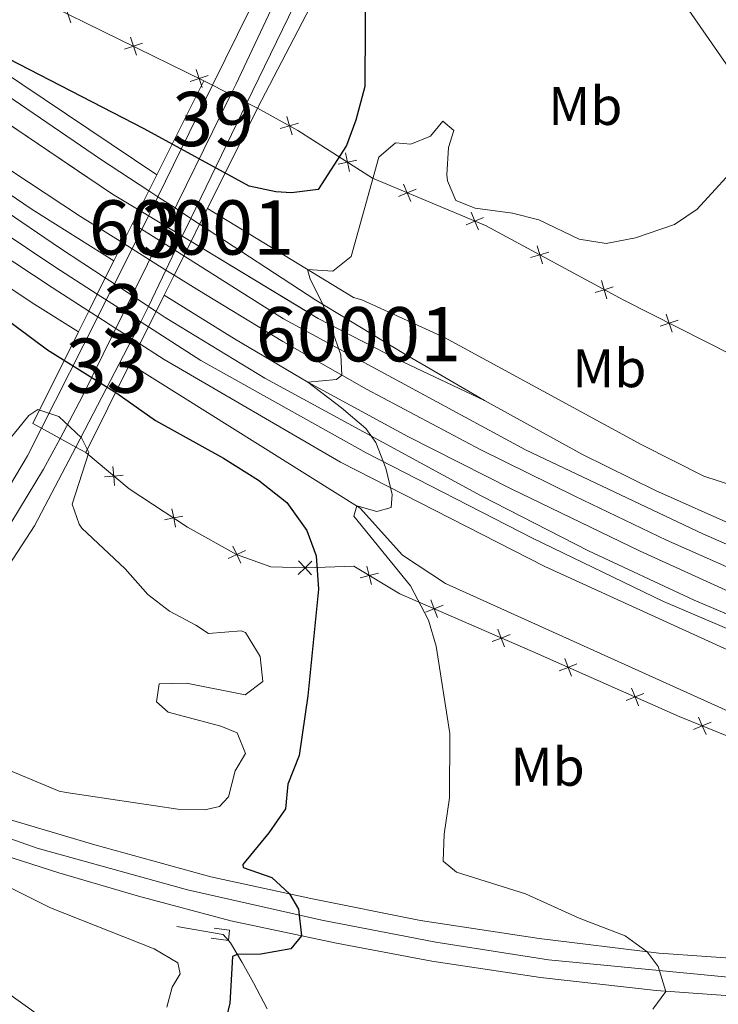
# Model space of a CAD drawing. Units: metres. Extents: x 634873 to 641797, y 4720492 to 4725256.
# Drawn here: x 636161 to 636289, y 4722064 to 4722246 of the extents above; entities that cross this region are included whole.
import ezdxf
from ezdxf.enums import TextEntityAlignment as Align

# ---------------------------------------------------------------- set-up
doc = ezdxf.new("R2010")
doc.units = ezdxf.units.M
doc.header["$MEASUREMENT"] = 0
for name, pattern in [('DGN Style 2', [84.2857, 50.57142, -33.71428]), ('DGN Style 3', [117.99998000000001, 84.2857, -33.71428]), ('DGN Style 4', [134.94140570000002, 67.42856, -33.71428, 0.0842857, -33.71428]), ('DGN Style 5', [58.999990000000004, 25.28571, -33.71428])]:
    doc.linetypes.add(name, pattern=pattern)
for name, color, linetype, lineweight in [('Level 16', 7, 'Continuous', 0), ('Level 20', 7, 'Continuous', 0), ('Level 21', 7, 'Continuous', 0), ('Level 22', 7, 'Continuous', 0), ('Level 23', 7, 'Continuous', 0), ('Level 36', 7, 'Continuous', 0), ('Level 37', 7, 'Continuous', 0), ('Level 4', 7, 'Continuous', 0), ('Level 48', 7, 'Continuous', 0), ('Level 49', 7, 'Continuous', 0), ('Level 5', 7, 'Continuous', 0), ('Level 53', 7, 'Continuous', 0), ('Level 54', 7, 'Continuous', 0)]:
    doc.layers.add(name, color=color, linetype=linetype, lineweight=lineweight)
doc.styles.add('Style-Arial Narrow', font='txt')

msp = doc.modelspace()

# ---------------------------------------------------------------- linework, layer by layer
at = {"layer": 'Level 16', "color": 4, "linetype": 'Continuous', "lineweight": 0, "extrusion": (-0.006645180429446488, -0.2416559162622375, 0.9703392498052003), "elevation": -1144859.427866143, "flags": 128}
msp.add_lwpolyline([(506148.0275599621, 4597377.004111975), (506156.6239083037, 4597375.763146542), (506157.5940649323, 4597374.646277651)], dxfattribs=at)
at = {"layer": 'Level 16', "color": 4, "linetype": 'Continuous', "lineweight": 0}
for points in [[(636116.7899999991, 4722266.82, 499.13), (636136.5199999996, 4722250.85, 498.67), (636152.5, 4722239.57, 497.91), (636185.8599999994, 4722217.23, 496.3)], [(636114.3299999982, 4722244.91, 498.9), (636139.3900000006, 4722226.76, 498.43), (636162.8599999994, 4722210.82, 497.57), (636177.9400000013, 4722201.35, 496.81)], [(636171.4200000018, 4722188.279999999, 497.34), (636162.9100000001, 4722193.609999999, 497.75), (636132.9200000018, 4722213.609999999, 498.66), (636102.8500000015, 4722234.92, 499.5), (636096.2600000016, 4722238.34, 500.07)], [(636195.1700000018, 4722210.970000001, 495.79), (636222.0799999982, 4722194.619999999, 494.64), (636223.6400000006, 4722194.16, 493.95), (636238.870000001, 4722187.199999999, 493.19), (636275.2199999988, 4722167.439999999, 491.82), (636286.629999999, 4722161.68, 491.06), (636301.1799999997, 4722156.949999999, 490.53), (636320.2699999996, 4722152.449999999, 489.31), (636334.3099999987, 4722146.199999999, 488.32), (636350.1499999985, 4722140.91, 487.25), (636365.9600000009, 4722136.59, 486.64), (636374.2699999996, 4722134.970000001, 486.03), (636383.4899999984, 4722134.93, 484.43), (636389.8000000007, 4722135.98, 482.64)], [(636187.2100000009, 4722195, 496.71), (636200.1499999985, 4722186.98, 496.05), (636213.6900000013, 4722178.99, 495), (636232.0899999999, 4722168.960000001, 494.24), (636251.1600000001, 4722159.34, 493.29), (636274.8999999985, 4722147.85, 492.33), (636296.6499999985, 4722137.93, 491.67), (636323.3000000007, 4722127.5, 490.72), (636349.5799999982, 4722117.800000001, 490.24), (636380.3599999994, 4722107.939999999, 489.67), (636388.9200000018, 4722105.17, 489.65)], [(636348.9499999993, 4722090.949999999, 486.58), (636347.9400000013, 4722091.800000001, 486.67), (636342.7600000016, 4722095.189999999, 487.09), (636332.8599999994, 4722099.810000001, 488.04), (636303.25, 4722112.880000001, 490.13), (636239.0799999982, 4722141.880000001, 493.67), (636231.1499999985, 4722147.140000001, 494.06), (636223.3500000015, 4722155.779999999, 494.97), (636180.8999999985, 4722182.359999999, 496.93)], [(636199.0399999991, 4722076.109999999, 500.71), (636199.4200000018, 4722075.65, 500.6), (636201.6000000015, 4722072.029999999, 499.57), (636203.6600000001, 4722068.290000001, 497.97), (636206.2199999988, 4722063.5, 496.44)]]:
    msp.add_polyline3d(points, dxfattribs=at)
at = {"layer": 'Level 20', "color": 7, "linetype": 'Continuous', "lineweight": 0}
msp.add_line((636151.2600000016, 4722255.77, 502.54), (636194.5, 4722234.550000001, 502.73), dxfattribs=at)
at = {"layer": 'Level 20', "color": 7, "linetype": 'Continuous', "lineweight": 0, "flags": 128}
for points, elevation in [([(636170.00452042, 4722245.192654101), (636169.4387765676, 4722246.848778009), (636168.8730327189, 4722248.504901918)], 502.6198789904771), ([(636182.1237047985, 4722239.245172774), (636181.5579609498, 4722240.901296683), (636180.9922171012, 4722242.557420591)], 502.6731316507953), ([(636183.2140848562, 4722241.467040531), (636181.5579609498, 4722240.901296683), (636179.9018370397, 4722240.335552834)], 502.6731316507953), ([(636194.242889177, 4722233.297691448), (636193.6771453284, 4722234.953815356), (636193.1114014797, 4722236.609939262)], 502.7263843111133), ([(636195.3332692347, 4722235.519559205), (636193.6771453284, 4722234.953815356), (636192.021021422, 4722234.388071505)], 502.7263843111133), ([(636210.7777393758, 4722224.560823543), (636210.2867633924, 4722226.240631592), (636209.7957874052, 4722227.920439642)], 502.488450983065), ([(636211.966571439, 4722226.731607579), (636210.2867633924, 4722226.240631592), (636208.606955342, 4722225.749655606)], 502.488450983065), ([(636221.3594188653, 4722217.808508959), (636220.9876480214, 4722219.518654842), (636220.6158771776, 4722221.228800725)], 498.768831622385), ([(636222.6977939047, 4722219.890425688), (636220.9876480214, 4722219.518654842), (636219.2775021382, 4722219.146883998)], 498.768831622385), ([(636232.6665357463, 4722212.260559278), (636232.0020620152, 4722213.879598239), (636231.3375882842, 4722215.498637199)], 495.0286026593121), ([(636233.6211009771, 4722214.544071971), (636232.0020620152, 4722213.879598239), (636230.3830230534, 4722213.215124507)], 495.0286026593121), ([(636245.1194823757, 4722207.054917159), (636244.4550086446, 4722208.67395612), (636243.7905349135, 4722210.29299508)], 494.7539930980034), ([(636246.0740476064, 4722209.338429851), (636244.4550086446, 4722208.67395612), (636242.8359696828, 4722208.009482389)], 494.7539930980034), ([(636256.9264379442, 4722200.775974924), (636256.4255925566, 4722202.452866811), (636255.9247471727, 4722204.129758699)], 494.71), ([(636258.102484446, 4722202.953712197), (636256.4255925566, 4722202.452866811), (636254.7487006709, 4722201.952021427)], 494.71), ([(636268.8050048798, 4722194.36117582), (636268.304159496, 4722196.038067708), (636267.8033141121, 4722197.714959595)], 494.71), ([(636269.9810513817, 4722196.538913094), (636268.304159496, 4722196.038067708), (636266.6272676103, 4722195.537222324)], 494.71), ([(636280.8370081931, 4722188.199173918), (636280.2897155285, 4722189.861486536), (636279.7424228638, 4722191.523799153)], 494.1721815501808), ([(636281.9520281442, 4722190.408779198), (636280.2897155285, 4722189.861486536), (636278.6274029128, 4722189.314193871)], 494.1721815501808), ([(636178.0903190002, 4722159.95573708), (636177.9337978959, 4722161.698812995), (636177.7772767916, 4722163.44188891)], 504.5287953636913), ([(636179.6768738106, 4722161.855334098), (636177.9337978959, 4722161.698812995), (636176.1907219812, 4722161.542291891)], 504.5287953636913), ([(636189.3270686753, 4722152.249831198), (636188.9693990834, 4722153.962981792), (636188.6117294878, 4722155.676132387)], 504.72), ([(636190.6825496778, 4722154.320651386), (636188.9693990834, 4722153.962981792), (636187.256248489, 4722153.605312197)], 504.72), ([(636202.2001714148, 4722147.953989133), (636200.6142700128, 4722147.213901812), (636199.0283686109, 4722146.473814493)], 503.8740690891981), ([(636201.354357332, 4722145.628000412), (636200.6142700128, 4722147.213901812), (636199.8741826899, 4722148.799803214)], 503.8740690891981), ([(636214.4527756646, 4722145.978442686), (636213.1816973686, 4722144.77545787), (636211.9106190726, 4722143.572473057)], 500.5285326935393), ([(636214.3846821822, 4722143.504379576), (636213.1816973686, 4722144.77545787), (636211.978712555, 4722146.046536166)], 500.5285326935393), ([(636225.434123341, 4722141.675862817), (636225.0078947656, 4722143.373255437), (636224.5816661865, 4722145.070648056)], 495.5769620317242), ([(636226.705287382, 4722143.799484013), (636225.0078947656, 4722143.373255437), (636223.3105021454, 4722142.94702686)], 495.5769620317242), ([(636237.6111803018, 4722135.604018873), (636236.9723629653, 4722137.233351529), (636236.3335456252, 4722138.862684185)], 494.7786649066293), ([(636238.6016956195, 4722137.872168867), (636236.9723629653, 4722137.233351529), (636235.3430303074, 4722136.59453419)], 494.7786649066293), ([(636249.9515522011, 4722130.214901116), (636249.3127348647, 4722131.844233774), (636248.6739175245, 4722133.47356643)], 493.8181279706356), ([(636250.9420675188, 4722132.483051112), (636249.3127348647, 4722131.844233774), (636247.6834022067, 4722131.205416434)], 493.8181279706356), ([(636262.2851640359, 4722124.795349333), (636261.6522649378, 4722126.426989991), (636261.0193658434, 4722128.058630651)], 493.0366283561363), ([(636263.2839055955, 4722127.059889087), (636261.6522649378, 4722126.426989991), (636260.02062428, 4722125.794090895)], 493.0366283561363), ([(636274.6239578947, 4722119.353507899), (636273.9910587966, 4722120.985148557), (636273.3581597023, 4722122.616789214)], 492.4117060792199), ([(636275.6226994544, 4722121.618047653), (636273.9910587966, 4722120.985148557), (636272.3594181389, 4722120.35224946)], 492.4117060792199), ([(636287.0592669733, 4722114.052680399), (636286.3798167594, 4722115.665491581), (636285.7003665455, 4722117.278302763)], 491.7528750249244), ([(636287.9926279411, 4722116.344941795), (636286.3798167594, 4722115.665491581), (636284.7670055777, 4722114.986041367)], 491.7528750249244)]:
    msp.add_lwpolyline(points, dxfattribs=dict(at, elevation=elevation))
at = {"layer": 'Level 20', "color": 7, "linetype": 'Continuous', "lineweight": 0}
for points in [[(636204.3900000006, 4722229.470000001, 503.09), (636211.8399999999, 4722225.390000001, 502.33), (636217.6099999994, 4722221.689999999, 501.41), (636225.5899999999, 4722216.560000001, 495.17), (636246.4499999993, 4722207.84, 494.71), (636271.9299999997, 4722194.08, 494.71), (636296.8000000007, 4722181.529999999, 493.11), (636318.6900000013, 4722169.960000001, 490.98), (636337.9100000001, 4722159.85, 488.7), (636359.7300000004, 4722149.300000001, 487.33), (636378.5899999999, 4722141.08, 486.41), (636389.8000000007, 4722135.98, 483.22)], [(636172.7600000016, 4722166.02, 504.18), (636180.7699999996, 4722159.33, 504.72), (636191.5100000016, 4722152.300000001, 504.72), (636200.5700000003, 4722147.23, 503.88), (636206.8399999999, 4722144.949999999, 503.04), (636213.379999999, 4722144.77, 500.45), (636222.1900000013, 4722145.060000001, 495.73), (636230.6600000001, 4722139.99, 495.27), (636255.0700000003, 4722129.33, 493.37), (636282.120000001, 4722117.4, 492), (636309.6999999993, 4722106.17, 490.4), (636332.2399999984, 4722096.41, 488.34), (636344.6000000015, 4722091.84, 487.28), (636348.9499999993, 4722090.949999999, 487.03)]]:
    msp.add_polyline3d(points, dxfattribs=at)
at = {"layer": 'Level 21', "color": 1, "linetype": 'Continuous', "lineweight": 0}
for p, q in [((636185.8599999994, 4722217.23, 503.65), (636194.5, 4722234.550000001, 503.13)), ((636204.3900000006, 4722229.470000001, 503.13), (636195.1700000018, 4722210.970000001, 503.75)), ((636184.379999999, 4722214.26, 503.74), (636185.8599999994, 4722217.23, 503.65)), ((636182.6000000015, 4722210.699999999, 503.85), (636184.379999999, 4722214.26, 503.74)), ((636179.5799999982, 4722204.640000001, 504.03), (636182.6000000015, 4722210.699999999, 503.85)), ((636195.1700000018, 4722210.970000001, 503.75), (636193.75, 4722208.130000001, 503.85)), ((636193.75, 4722208.130000001, 503.85), (636192.1600000001, 4722204.93, 503.95)), ((636177.9400000013, 4722201.35, 504.13), (636179.5799999982, 4722204.640000001, 504.03)), ((636192.1600000001, 4722204.93, 503.95), (636189.0500000007, 4722198.699999999, 504.16)), ((636176.370000001, 4722198.199999999, 504.22), (636177.9400000013, 4722201.35, 504.13)), ((636189.0500000007, 4722198.699999999, 504.16), (636187.2100000009, 4722195, 504.29)), ((636173.3200000003, 4722192.09, 504.41), (636176.370000001, 4722198.199999999, 504.22)), ((636187.2100000009, 4722195, 504.29), (636185.7199999988, 4722192.029999999, 504.39)), ((636171.4200000018, 4722188.279999999, 504.52), (636173.3200000003, 4722192.09, 504.41)), ((636185.7199999988, 4722192.029999999, 504.39), (636182.7399999984, 4722186.040000001, 504.59)), ((636163, 4722171.4, 505.03), (636171.4200000018, 4722188.279999999, 504.52)), ((636182.7399999984, 4722186.040000001, 504.59), (636180.8999999985, 4722182.359999999, 504.71)), ((636180.8999999985, 4722182.359999999, 504.71), (636172.7600000016, 4722166.02, 505.26))]:
    msp.add_line(p, q, dxfattribs=at)
at = {"layer": 'Level 21', "color": 7, "linetype": 'Continuous', "lineweight": 13}
for p, q in [((636196.1400000006, 4722233.710000001, 503.21), (636186.0500000007, 4722213.17, 503.77)), ((636192.1499999985, 4722209.18, 503.92), (636202.4600000009, 4722230.460000001, 503.25)), ((636181.2899999991, 4722203.560000001, 504.05), (636178.0300000012, 4722197.1, 504.27)), ((636184.3099999987, 4722192.960000001, 504.42), (636187.5399999991, 4722199.65, 504.21)), ((636174.9699999988, 4722191.029999999, 504.47), (636164.6099999994, 4722170.51, 505.16)), ((636170.9100000001, 4722167.040000001, 505.27), (636181.3099999987, 4722186.960000001, 504.62))]:
    msp.add_line(p, q, dxfattribs=at)
at = {"layer": 'Level 21', "color": 1, "linetype": 'DGN Style 2', "lineweight": 0}
msp.add_line((636199.0399999991, 4722076.109999999, 501.19), (636195.870000001, 4722076.540000001, 501.19), dxfattribs=at)
at = {"layer": 'Level 21', "color": 7, "linetype": 'Continuous', "lineweight": 13, "extrusion": (-0.1131370849898512, 0.08485281374238743, 0.989949493661166), "elevation": 329214.6660075515, "flags": 128}
msp.add_lwpolyline([(-4159482.634000015, -2300939.409561042), (-4159476.15400001, -2300938.136768835), (-4159472.244000014, -2300937.358951377)], dxfattribs=at)
at = {"layer": 'Level 21', "color": 7, "linetype": 'Continuous', "lineweight": 13, "extrusion": (0.8644292722548154, -0.4270322064376314, 0.2653404001165649), "elevation": -1466465.532145417, "flags": 128}
msp.add_lwpolyline([(4515534.149890356, 404101.9371331707), (4515530.858479332, 404102.0304791769), (4515527.352429762, 404102.1445687399)], dxfattribs=at)
at = {"layer": 'Level 21', "color": 7, "linetype": 'Continuous', "lineweight": 13, "extrusion": (0.03295375595605898, 0.01563870602512089, 0.9993345189886359), "elevation": 95317.73759362492, "flags": 128}
msp.add_lwpolyline([(3993376.951699821, -2597519.789303549), (3993381.209379368, -2597530.207031939), (3993386.435851714, -2597538.791912656), (3993396.308116946, -2597551.864940971)], dxfattribs=at)
at = {"layer": 'Level 21', "color": 1, "linetype": 'DGN Style 2', "lineweight": 0, "extrusion": (0.02340877425541501, -0.03951371878995169, 0.9989447909245274), "elevation": -171193.4866666538, "flags": 128}
msp.add_lwpolyline([(2954167.67223154, 3734482.057014912), (2954169.942347128, 3734480.315126507), (2954168.784651309, 3734478.790974151)], dxfattribs=at)
at = {"layer": 'Level 21', "color": 7, "linetype": 'Continuous', "lineweight": 13}
for points in [[(635704.8999999985, 4722737.48, 495.32), (635710.4299999997, 4722723.439999999, 495.79), (635730.120000001, 4722679.460000001, 497.46), (635740.6099999994, 4722658.040000001, 498.15), (635751.6600000001, 4722636.82, 498.68), (635765.2199999988, 4722611.9, 499.67), (635790.370000001, 4722569.970000001, 500.89), (635803.1700000018, 4722550.49, 501.42), (635828.7300000004, 4722514, 502.18), (635841.9699999988, 4722496.67, 502.64), (635868.3399999999, 4722463.380000001, 502.94), (635898.3900000006, 4722429.49, 503.33), (635913.4699999988, 4722413.52, 503.48), (635929.9800000004, 4722396.449999999, 503.33), (635947.3399999999, 4722379.66, 503.33), (635985.620000001, 4722345.4, 502.94), (636002.1900000013, 4722331.6, 502.72), (636024.2399999984, 4722314.07, 502.34), (636038.620000001, 4722303.119999999, 502.03), (636077.8599999994, 4722274.57, 500.96), (636135.9899999984, 4722233.470000001, 498.83), (636155.8299999982, 4722220, 498.15), (636171.7899999991, 4722209.51, 497.31), (636179.5799999982, 4722204.640000001, 496.98)], [(636176.370000001, 4722198.199999999, 497.27), (636168.1099999994, 4722203.640000001, 497.69), (636145.3500000015, 4722219.119999999, 498.76), (636104.8299999982, 4722247.15, 499.97), (636079.5, 4722265.24, 500.96), (636058.5899999999, 4722279.869999999, 501.42), (636018.3399999999, 4722310.540000001, 502.49), (635995.8900000006, 4722328.34, 503.02), (635973.9899999984, 4722346.42, 503.17), (635936.0100000016, 4722380.800000001, 503.33), (635920.1900000013, 4722396.790000001, 503.4), (635899.4299999997, 4722418.279999999, 503.33), (635879.8900000006, 4722439.59, 503.33), (635861.2399999984, 4722461.16, 503.1), (635831.0100000016, 4722499.140000001, 502.41), (635815.0500000007, 4722520.59, 502.11), (635786.6000000015, 4722562.619999999, 501.12), (635772.6900000013, 4722584.92, 500.28), (635759.6700000018, 4722607.91, 499.75), (635745.7100000009, 4722631.689999999, 498.91), (635718.3500000015, 4722688.16, 496.93), (635699.7300000004, 4722732.18, 495.46)], [(636202.4600000009, 4722230.460000001, 503.25), (636214.4600000009, 4722255.27, 502.48), (636219.0199999996, 4722266.65, 502.33), (636225.5799999982, 4722285.09, 501.95), (636227.8599999994, 4722288.640000001, 501.87), (636231.3500000015, 4722292.210000001, 501.64), (636243.3099999987, 4722299.58, 501.56), (636250.3500000015, 4722305.43, 501.56), (636257.2300000004, 4722313.810000001, 501.56)], [(636175.5500000007, 4722310.810000001, 501.26), (636181.1700000018, 4722304.35, 501.34), (636187.7899999991, 4722299.26, 501.45), (636200.0799999982, 4722292.790000001, 501.68), (636204.0399999991, 4722289.529999999, 501.64), (636206.8099999987, 4722285.58, 501.64), (636209.4499999993, 4722280.529999999, 501.79), (636210.4899999984, 4722275.4, 501.87), (636210.6000000015, 4722270.119999999, 502.14), (636209.2600000016, 4722263.040000001, 502.21), (636207.1499999985, 4722257.290000001, 502.44), (636203.0399999991, 4722247.77, 502.82), (636196.1400000006, 4722233.710000001, 503.21)], [(636204.3900000006, 4722229.470000001, 503.09), (636214.879999999, 4722249.550000001, 502.75), (636220.2399999984, 4722261.34, 502.67), (636223.9200000018, 4722270.1, 502.37), (636238.3200000003, 4722286.91, 501.92)], [(636110.8399999999, 4722264.83, 499.89), (636142.0799999982, 4722242.869999999, 498.71), (636175.4699999988, 4722220.09, 496.96), (636184.379999999, 4722214.26, 496.53)], [(636094.7800000012, 4722245.790000001, 500.45), (636114.870000001, 4722231.49, 499.89), (636149.120000001, 4722207.93, 498.37), (636166.5799999982, 4722196.41, 497.83), (636173.3200000003, 4722192.09, 497.51)], [(636186.0500000007, 4722213.17, 503.77), (636183.0899999999, 4722207.140000001, 503.93), (636182.6799999997, 4722206.310000001, 503.96), (636181.2899999991, 4722203.560000001, 504.05)], [(636193.75, 4722208.130000001, 496.08), (636215.1700000018, 4722194.119999999, 495.05), (636231.379999999, 4722184.290000001, 494.41), (636246.2300000004, 4722175.59, 493.53)], [(636189.0500000007, 4722198.699999999, 496.58), (636193.3900000006, 4722195.99, 496.4), (636209.0700000003, 4722186.5, 495.48), (636224.5, 4722177.710000001, 494.8), (636245.5500000007, 4722166.52, 493.96), (636262.8900000006, 4722157.960000001, 493.5), (636279.7899999991, 4722149.859999999, 492.66), (636298.370000001, 4722141.630000001, 491.83), (636317.0599999987, 4722133.91, 491.29), (636337.5500000007, 4722126.34, 490.84), (636384.1400000006, 4722110.43, 490.3), (636389.75, 4722108.67, 490.22)], [(636184.3099999987, 4722192.960000001, 504.42), (636182.9100000001, 4722190.08, 504.51), (636182.6499999985, 4722189.540000001, 504.53), (636181.3099999987, 4722186.960000001, 504.62)], [(636387.5599999987, 4722099.48, 490.25), (636358.5799999982, 4722109.220000001, 490.68), (636332.129999999, 4722119.109999999, 491.14), (636309.9100000001, 4722128.18, 491.75), (636284.8900000006, 4722138.790000001, 492.66), (636265.4299999997, 4722147.939999999, 493.12), (636245.6099999994, 4722158.060000001, 493.96), (636205.7899999991, 4722179.74, 495.86), (636187.3900000006, 4722190.93, 496.7), (636185.7199999988, 4722192.029999999, 496.79)], [(636182.7399999984, 4722186.040000001, 497.05), (636187.1999999993, 4722183.18, 496.84), (636219.6900000013, 4722164.23, 495.47), (636257.3599999994, 4722145.01, 493.72), (636293.870000001, 4722128.35, 492.35), (636327.9800000004, 4722114.800000001, 491.36), (636366.8500000015, 4722101.26, 490.29), (636386.5100000016, 4722095.040000001, 490.21)], [(636246.2300000004, 4722175.59, 493.53), (636264.2699999996, 4722165.66, 492.77), (636277.7399999984, 4722159.02, 492.35), (636308.1099999994, 4722145.49, 491.32), (636337.5, 4722134.09, 490.49), (636355.0399999991, 4722127.869999999, 490.18), (636379.7699999996, 4722119.359999999, 489.84), (636391.4200000018, 4722115.720000001, 489.87)], [(636164.6099999994, 4722170.51, 505.16), (636162.0300000012, 4722165.41, 505.33), (636157.5199999996, 4722157.85, 505.64), (636153.2600000016, 4722151.5, 505.79), (636148.1400000006, 4722145.210000001, 506.1), (636141.9499999993, 4722139.57, 506.25), (636135.9499999993, 4722135.140000001, 506.4), (636129.6099999994, 4722131.880000001, 506.55), (636121.2300000004, 4722128.810000001, 506.7), (636112.6799999997, 4722127.23, 506.7), (636103.129999999, 4722127.140000001, 506.78), (636094.1799999997, 4722128.470000001, 507.01), (636086.4899999984, 4722131.040000001, 507.01), (636080.0700000003, 4722134.83, 507.16), (636075.0199999996, 4722138.529999999, 507.16), (636070.0599999987, 4722143.43, 507.16), (636067.1900000013, 4722147.52, 506.86), (636064.6799999997, 4722153.050000001, 506.78), (636057.7699999996, 4722171.85, 506.63)], [(636130.6799999997, 4722100.810000001, 506.48), (636149.5899999999, 4722094.380000001, 504.88), (636167.7800000012, 4722088.560000001, 503.66), (636182.5100000016, 4722084.290000001, 502.29), (636199.5100000016, 4722079.74, 501.07), (636218.9600000009, 4722075.619999999, 499.47), (636236.5599999987, 4722072.32, 497.95), (636256.5399999991, 4722069.27, 496.5), (636277.870000001, 4722066.859999999, 495.13), (636300.9800000004, 4722065.210000001, 493.46), (636373.7399999984, 4722063.16, 489.27), (636378.8500000015, 4722062.779999999, 489.15)], [(636380.5199999996, 4722069.779999999, 489.32), (636361.3500000015, 4722070.91, 490.22), (636336.4299999997, 4722071.43, 491.13), (636314.0799999982, 4722071.68, 492.5), (636295.9299999997, 4722072.540000001, 493.8), (636278.370000001, 4722073.77, 494.86), (636256.2899999991, 4722076.48, 496.31), (636234.4400000013, 4722079.779999999, 497.99), (636214.25, 4722083.810000001, 499.74), (636195.8099999987, 4722087.83, 500.96), (636174.4200000018, 4722093.75, 502.71), (636155.9699999988, 4722099.210000001, 504.61), (636150.6700000018, 4722101.310000001, 504.99)]]:
    msp.add_polyline3d(points, dxfattribs=at)
at = {"layer": 'Level 21', "color": 7, "linetype": 'DGN Style 3', "lineweight": 13}
msp.add_polyline3d([(636238.3200000003, 4722286.91, 501.92), (636248.3500000015, 4722284.59, 501.46), (636258.2800000012, 4722279.35, 500.78), (636272.5300000012, 4722264.040000001, 499.94), (636294.6600000001, 4722232, 497.27), (636311.2199999988, 4722215.310000001, 495.75), (636325.7699999996, 4722201.810000001, 494.08), (636361.370000001, 4722174.92, 490.12), (636378.4699999988, 4722163.26, 488.75), (636399.6099999994, 4722150.23, 487.06)], dxfattribs=at)
at = {"layer": 'Level 22', "color": 1, "linetype": 'DGN Style 5', "lineweight": 0}
for p, q in [((636194.5, 4722234.550000001, 503.13), (636196.1400000006, 4722233.710000001, 503.13)), ((636196.1400000006, 4722233.710000001, 503.13), (636202.4600000009, 4722230.460000001, 503.13)), ((636202.4600000009, 4722230.460000001, 503.13), (636204.3900000006, 4722229.470000001, 503.13)), ((636163, 4722171.4, 505.03), (636164.6099999994, 4722170.51, 505.07)), ((636164.6099999994, 4722170.51, 505.07), (636170.9100000001, 4722167.040000001, 505.22)), ((636170.9100000001, 4722167.040000001, 505.22), (636172.7600000016, 4722166.02, 505.26))]:
    msp.add_line(p, q, dxfattribs=at)
at = {"layer": 'Level 22', "color": 7, "linetype": 'DGN Style 5', "lineweight": 13}
for p, q in [((636184.379999999, 4722214.26, 496.53), (636186.0500000007, 4722213.17, 496.45)), ((636192.1499999985, 4722209.18, 496.16), (636193.75, 4722208.130000001, 496.08)), ((636179.5799999982, 4722204.640000001, 496.98), (636181.2899999991, 4722203.560000001, 496.91)), ((636187.5399999991, 4722199.65, 496.65), (636189.0500000007, 4722198.699999999, 496.58)), ((636178.0300000012, 4722197.1, 497.18), (636176.370000001, 4722198.199999999, 497.27)), ((636173.3200000003, 4722192.09, 497.51), (636174.9699999988, 4722191.029999999, 497.43)), ((636185.7199999988, 4722192.029999999, 496.79), (636184.3099999987, 4722192.960000001, 496.86)), ((636181.3099999987, 4722186.960000001, 497.12), (636182.7399999984, 4722186.040000001, 497.05))]:
    msp.add_line(p, q, dxfattribs=at)
at = {"layer": 'Level 22', "color": 7, "linetype": 'DGN Style 5', "lineweight": 13, "extrusion": (-0.4532974617114761, -0.7301694908818378, 0.5112474213052725), "elevation": -3736143.699033354, "flags": 128}
msp.add_lwpolyline([(-1950172.349767918, 2223080.796096426), (-1950168.559485465, 2223080.609927297), (-1950165.062769908, 2223080.458664879)], dxfattribs=at)
at = {"layer": 'Level 22', "color": 7, "linetype": 'DGN Style 5', "lineweight": 13, "extrusion": (-0.276896928574317, -0.4972842798885719, 0.82221434913398), "elevation": -2524025.675507069, "flags": 128}
msp.add_lwpolyline([(-1741460.062653745, 3646991.168388732), (-1741456.253073798, 3646990.922419973), (-1741452.699941298, 3646990.711589605)], dxfattribs=at)
at = {"layer": 'Level 22', "color": 7, "linetype": 'DGN Style 5', "lineweight": 13, "extrusion": (-0.1709477869136292, -0.3310417460867092, 0.9280022718168287), "elevation": -1671536.215491666, "flags": 128}
msp.add_lwpolyline([(-1601410.768518219, 4164767.377106111), (-1601414.360343663, 4164767.779710114), (-1601418.248004192, 4164768.235994656)], dxfattribs=at)
at = {"layer": 'Level 22', "color": 7, "linetype": 'DGN Style 5', "lineweight": 13, "extrusion": (-0.4105992046052718, -0.6854096958765167, 0.6013500161935471), "elevation": -3497549.324876344, "flags": 128}
msp.add_lwpolyline([(-1880986.556720061, 2633023.905134758), (-1880990.116958426, 2633024.080356918), (-1880994.087062834, 2633024.29312668)], dxfattribs=at)
at = {"layer": 'Level 22', "color": 7, "linetype": 'Continuous', "lineweight": 0}
for points in [[(636192.1600000001, 4722204.93, 503.95), (636192.1600000001, 4722204.93, 496.39), (636182.6000000015, 4722210.699999999, 496.92), (636184.379999999, 4722214.26, 503.74), (636186.0500000007, 4722213.17, 496.45), (636189.2199999988, 4722211.09, 496.29), (636192.1499999985, 4722209.18, 496.16), (636193.75, 4722208.130000001, 496.08)], [(636192.1600000001, 4722204.93, 496.39), (636192.1600000001, 4722204.93, 503.95), (636189.0500000007, 4722198.699999999, 504.16), (636187.5399999991, 4722199.65, 496.65), (636184.5199999996, 4722201.529999999, 496.77), (636181.2899999991, 4722203.560000001, 496.91), (636179.5799999982, 4722204.640000001, 496.98), (636182.6000000015, 4722210.699999999, 503.85)], [(636185.7199999988, 4722192.029999999, 496.79), (636185.7199999988, 4722192.029999999, 504.39), (636182.7399999984, 4722186.040000001, 504.59), (636181.3099999987, 4722186.960000001, 497.12), (636178.3099999987, 4722188.880000001, 497.26), (636174.9699999988, 4722191.029999999, 497.43), (636173.3200000003, 4722192.09, 497.51), (636176.370000001, 4722198.199999999, 504.22), (636178.0300000012, 4722197.1, 497.18), (636181.2899999991, 4722194.939999999, 497.01), (636184.3099999987, 4722192.960000001, 496.86)]]:
    msp.add_polyline3d(points, close=True, dxfattribs=at)
at = {"layer": 'Level 23', "color": 7, "linetype": 'DGN Style 5', "lineweight": 0}
for p, q in [((636181.370000001, 4722208.23, 502.12), (636190.8299999982, 4722202.26, 501.23)), ((636184.3099999987, 4722189.189999999, 500.05), (636174.8900000006, 4722195.23, 497.39))]:
    msp.add_line(p, q, dxfattribs=at)
at = {"layer": 'Level 23', "color": 7, "linetype": 'DGN Style 4', "lineweight": 0, "extrusion": (-0.5618573931522518, -0.8213221732366126, 0.09872262916902055), "elevation": -4235847.961453087, "flags": 128}
msp.add_lwpolyline([(-2141252.119074993, 420729.3949927585), (-2141170.075302636, 420726.6113948533), (-2141157.316447174, 420731.4450070998)], dxfattribs=at)
at = {"layer": 'Level 23', "color": 7, "linetype": 'DGN Style 4', "lineweight": 0, "extrusion": (-0.07916040466580694, 0.06926535408258112, 0.9944525836142014), "elevation": 277225.7009361179, "flags": 128}
msp.add_lwpolyline([(-3972782.031776838, -2616175.421813998), (-3972784.153102398, -2616175.992233034), (-3972805.434089884, -2616182.076702746)], dxfattribs=at)
at = {"layer": 'Level 23', "color": 7, "linetype": 'DGN Style 4', "lineweight": 0}
for points in [[(636174.8900000006, 4722195.23, 497.39), (636167.0899999999, 4722200.23, 497.77), (636140.9100000001, 4722217.779999999, 498.83), (636094.0399999991, 4722250.82, 500.42), (636059.6700000018, 4722275.1, 501.41), (636032.3200000003, 4722295.17, 502.18), (636005.2199999988, 4722316.210000001, 502.87), (635980.2699999996, 4722336.310000001, 503.27), (635954.4400000013, 4722359.27, 503.47), (635922.9899999984, 4722389.41, 503.5), (635895.1700000018, 4722417.6, 503.56)], [(636168.0300000012, 4722168.630000001, 505.22), (636172.120000001, 4722176.26, 504.94), (636179.8599999994, 4722192.040000001, 504.44), (636186.2899999991, 4722205.119999999, 504.02), (636199.4800000004, 4722231.99, 503.23)], [(636190.8299999982, 4722202.26, 501.23), (636209.1999999993, 4722190.68, 495.42), (636253.7699999996, 4722166.52, 493.52), (636286.4899999984, 4722151.029999999, 492.24), (636316.1499999985, 4722138.029999999, 491.21), (636365.4800000004, 4722120.380000001, 490.27), (636410.0700000003, 4722105.82, 489.98), (636459.3599999994, 4722090.66, 489.96), (636505.7399999984, 4722074.960000001, 490.33), (636548.5399999991, 4722060.029999999, 491.13), (636586.5599999987, 4722045.560000001, 491.93), (636648.4899999984, 4722017.4, 493.18), (636683.3599999994, 4722002.09, 493.62), (636713.25, 4721989.34, 493.94), (636740.5700000003, 4721976.380000001, 494.27), (636767.0700000003, 4721962.790000001, 494.57), (636788.4699999988, 4721950.92, 495), (636811.0599999987, 4721937.369999999, 495.73), (636831.8000000007, 4721924.470000001, 496.34), (636844.5799999982, 4721916.15, 496.52), (636872.9899999984, 4721896.84, 496.33), (636897.8500000015, 4721877.859999999, 495.53), (636923.129999999, 4721857.130000001, 494.49), (636945.4499999993, 4721837.52, 493.03)], [(636184.3099999987, 4722189.189999999, 500.05), (636193.9899999984, 4722182.99, 496.46), (636224.4499999993, 4722165.949999999, 495.15), (636255.0700000003, 4722150.23, 493.66), (636279.1999999993, 4722138.550000001, 492.89), (636307.5300000012, 4722126.550000001, 491.87), (636366.5899999999, 4722103.85, 490.42), (636430.4499999993, 4722083.08, 489.98), (636456.1700000018, 4722075.220000001, 489.89), (636481.2699999996, 4722066.869999999, 489.94), (636512.9899999984, 4722056.050000001, 490.26), (636545.6400000006, 4722044.550000001, 490.8), (636574.8999999985, 4722032.18, 491.08)], [(636052.9899999984, 4722162.18, 506.94), (636056.4899999984, 4722155.290000001, 506.98), (636060.4499999993, 4722148.68, 507.11), (636066.1099999994, 4722141.050000001, 507.24), (636074.7199999988, 4722133.59, 507.26), (636088.1600000001, 4722125.92, 507.21), (636101.5, 4722123.369999999, 507.06), (636114.370000001, 4722123.48, 506.91), (636126.0700000003, 4722126.210000001, 506.83), (636139.6499999985, 4722133.27, 506.53), (636148.5, 4722140.189999999, 506.28), (636157.5399999991, 4722150.67, 505.82), (636164.9899999984, 4722162.98, 505.4), (636168.0300000012, 4722168.630000001, 505.22)], [(636587.0399999991, 4722019.65, 491.12), (636548.8299999982, 4722033.529999999, 490.35), (636510.2300000004, 4722045.359999999, 489.63), (636480.7800000012, 4722051.74, 489.12), (636446.8399999999, 4722058.390000001, 488.82), (636412.4899999984, 4722063.42, 488.88), (636378.0199999996, 4722066.540000001, 489.28), (636355.7300000004, 4722067.439999999, 490.37), (636330.379999999, 4722068.040000001, 491.63), (636309.7600000016, 4722068.33, 492.85), (636290.5300000012, 4722069.42, 494.2), (636258.0199999996, 4722072.529999999, 496.3), (636237.25, 4722075.790000001, 497.83), (636216.2699999996, 4722079.82, 499.63), (636191.5100000016, 4722085.449999999, 501.47), (636163.8399999999, 4722093.130000001, 503.94), (636138.8399999999, 4722101.82, 505.88), (636117.2600000016, 4722109.85, 507.26), (636092.3299999982, 4722119.67, 507.42), (636073.8399999999, 4722126.619999999, 507.46), (636058.5399999991, 4722129.140000001, 507.57), (636046.0300000012, 4722128.25, 508.1), (636036, 4722126.210000001, 508.46)]]:
    msp.add_polyline3d(points, dxfattribs=at)
at = {"layer": 'Level 36', "color": 92, "linetype": 'Continuous', "lineweight": 0}
msp.add_polyline3d([(636105.3900000006, 4721978.68, 509.15), (636108.1099999994, 4721973.640000001, 509.26), (636109.5599999987, 4721971.859999999, 509.26), (636113.4899999984, 4721970.779999999, 509.81), (636118.1000000015, 4721972.48, 509.91), (636122.4499999993, 4721977.25, 510.22), (636127.4899999984, 4721982.040000001, 510.26), (636134.1000000015, 4721986.43, 510.09), (636143.9100000001, 4721991.880000001, 509.81), (636152.0300000012, 4721998.83, 509.67), (636157.8999999985, 4722006.050000001, 509.5), (636162.0199999996, 4722012.65, 509.05), (636169.3599999994, 4722033.560000001, 508.43), (636172.0300000012, 4722041.869999999, 508.22), (636172.7600000016, 4722048.279999999, 508.11), (636172.7199999988, 4722051.029999999, 507.86), (636170.7100000009, 4722056.18, 507.75), (636164.4200000018, 4722062.07, 507.29), (636150.4600000009, 4722072.07, 507.21), (636128.7199999988, 4722083.99, 506.68)], dxfattribs=at)
at = {"layer": 'Level 4', "color": 30, "linetype": 'Continuous', "lineweight": 30, "elevation": 500, "flags": 128}
for points in [[(636224.3399999999, 4722256), (636224.2100000009, 4722233.5), (636222.5599999987, 4722227.279999999), (636220.8000000007, 4722222.609999999), (636215.6000000015, 4722214.51), (636210.6600000001, 4722213.91), (636207.8200000003, 4722214.040000001), (636202.8900000006, 4722215.130000001), (636183.5100000016, 4722225.68), (636156.5899999999, 4722239.560000001), (636138.8999999985, 4722250.02)], [(636116.7399999984, 4722221.380000001), (636165.7300000004, 4722184.93), (636178.4600000009, 4722176.99), (636185.6000000015, 4722171.939999999), (636198.120000001, 4722164.98), (636204.5899999999, 4722160.939999999), (636209.8200000003, 4722156.82), (636213.4899999984, 4722151.67), (636215.2199999988, 4722146.99), (636215.6700000018, 4722140.859999999), (636213.6900000013, 4722121.210000001), (636212.0899999999, 4722110.189999999), (636210.0300000012, 4722104.880000001), (636209.5700000003, 4722100.35), (636206.4800000004, 4722095.960000001), (636201.6999999993, 4722090.130000001), (636201.7800000012, 4722089.58), (636207.0500000007, 4722087.68), (636210.3200000003, 4722084.67), (636211.9600000009, 4722081.880000001), (636212.5199999996, 4722076.98), (636210.5700000003, 4722074.58), (636205.0300000012, 4722073.609999999), (636200.6900000013, 4722073.540000001), (636199.8200000003, 4722073.130000001), (636199.3200000003, 4722064.51), (636198.0399999991, 4722059.470000001)]]:
    msp.add_lwpolyline(points, dxfattribs=at)
at = {"layer": 'Level 49', "color": 7, "linetype": 'DGN Style 5', "lineweight": 0}
msp.add_line((636182.6000000015, 4722210.699999999, 496.92), (636192.1600000001, 4722204.93, 496.39), dxfattribs=at)
at = {"layer": 'Level 49', "color": 7, "linetype": 'DGN Style 5', "lineweight": 0, "extrusion": (0.03822020884119774, -0.02693609864324975, 0.9989062329498283), "elevation": -102386.5327609254, "flags": 128}
msp.add_lwpolyline([(4226420.369823933, 2197919.008301923), (4226422.293724719, 2197891.633477621), (4226424.480759725, 2197875.528265156), (4226427.535482027, 2197857.842678867)], dxfattribs=at)
at = {"layer": 'Level 49', "color": 7, "linetype": 'DGN Style 5', "lineweight": 0}
msp.add_polyline3d([(636086.8200000003, 4722277.5, 500.68), (636152.2699999996, 4722230.800000001, 498.54), (636177.6999999993, 4722213.66, 497.18), (636182.6000000015, 4722210.699999999, 496.92)], dxfattribs=at)
at = {"layer": 'Level 5', "color": 30, "linetype": 'Continuous', "lineweight": 0, "flags": 128}
for points, elevation in [([(636294.0700000003, 4722220.35), (636285.4100000001, 4722210.85), (636281.2699999996, 4722208.040000001), (636274.0700000003, 4722205.57), (636268.6700000018, 4722204.529999999), (636263.7100000009, 4722205.359999999), (636256.25, 4722208.9), (636251.3999999985, 4722210.119999999), (636244.5100000016, 4722211.08), (636240.9800000004, 4722212.48), (636239.4100000001, 4722216.109999999), (636239.3200000003, 4722217.210000001), (636239.6000000015, 4722222.210000001), (636240.5700000003, 4722225.380000001), (636238.5399999991, 4722227.109999999), (636236.3000000007, 4722224.300000001), (636232.6600000001, 4722222.869999999), (636229.8200000003, 4722223.119999999), (636226.7600000016, 4722220.43), (636221.6499999985, 4722202.17), (636218.2899999991, 4722199.43), (636213.6499999985, 4722199.74), (636214.1400000006, 4722197.98), (636216.4400000013, 4722193.35), (636219.75, 4722184), (636219.9600000009, 4722180.300000001), (636218.9400000013, 4722179.5), (636213.6900000013, 4722178.99), (636219.9100000001, 4722174.27), (636224.3599999994, 4722170.449999999), (636226.2399999984, 4722167.880000001), (636228.0700000003, 4722163.16), (636229.25, 4722158.290000001), (636229.0399999991, 4722155.9), (636226.4200000018, 4722155.18), (636222.6999999993, 4722156.189999999), (636222.1700000018, 4722154.290000001), (636232.6000000015, 4722141.449999999), (636235.8999999985, 4722135.130000001), (636237.3200000003, 4722130.359999999), (636239.870000001, 4722114.25)], 495), ([(636158.0199999996, 4722167.65), (636162.2699999996, 4722172.84), (636163.9100000001, 4722173.939999999), (636167.7899999991, 4722172.66), (636171.9899999984, 4722168.720000001), (636173.3500000015, 4722166.01), (636170.2899999991, 4722156.5), (636171.5199999996, 4722152.82), (636172.0700000003, 4722152.08), (636180.0500000007, 4722144.58), (636184.2300000004, 4722139.85), (636188.1700000018, 4722136.77), (636193.0399999991, 4722134.220000001), (636195.3599999994, 4722132.65), (636201.3900000006, 4722133.189999999), (636202.2300000004, 4722132.84), (636204.9299999997, 4722128.42), (636205.3999999985, 4722123.800000001), (636202.120000001, 4722121.4), (636191.3000000007, 4722123.550000001), (636186.3000000007, 4722123.43), (636185.8200000003, 4722120.060000001), (636187.9400000013, 4722118.189999999), (636197.6400000006, 4722115.58), (636200.6799999997, 4722114.359999999), (636202.2100000009, 4722110.58), (636200.3099999987, 4722107.380000001), (636199.0700000003, 4722102.59), (636197.3999999985, 4722100.800000001), (636194.6999999993, 4722100.16), (636189.7100000009, 4722100.33), (636169.129999999, 4722103.35), (636167.870000001, 4722103.609999999), (636157.7399999984, 4722107.869999999)], 505), ([(636239.870000001, 4722114.25), (636239.7899999991, 4722102.42), (636238.8200000003, 4722095.720000001), (636238.620000001, 4722090.75), (636241.0899999999, 4722088.699999999), (636253.8200000003, 4722084.720000001), (636263.6600000001, 4722080.210000001), (636272.1900000013, 4722076.970000001), (636276.2399999984, 4722074.029999999), (636278.2699999996, 4722071.32), (636279.6700000018, 4722066.73), (636277.2899999991, 4722063.43)], 495), ([(636143.3500000015, 4722093.540000001), (636166.2600000016, 4722082.130000001), (636185.3399999999, 4722074.550000001), (636189.7300000004, 4722072), (636190.1499999985, 4722069.960000001), (636188.6799999997, 4722067.49), (636187.7199999988, 4722063.82)], 505)]:
    msp.add_lwpolyline(points, dxfattribs=dict(at, elevation=elevation))
at = {"layer": 'Level 53', "color": 7, "linetype": 'Continuous', "lineweight": 0}
msp.add_polyline3d([(636172.7600000016, 4722166.02, 505.26), (636170.9100000001, 4722167.040000001, 505.22), (636164.6099999994, 4722170.51, 505.07), (636163, 4722171.4, 505.03), (636171.4200000018, 4722188.279999999, 504.52), (636173.3200000003, 4722192.09, 504.41), (636176.370000001, 4722198.199999999, 504.22), (636177.9400000013, 4722201.35, 504.13), (636179.5799999982, 4722204.640000001, 504.03), (636182.6000000015, 4722210.699999999, 503.85), (636184.379999999, 4722214.26, 503.74), (636185.8599999994, 4722217.23, 503.65), (636194.5, 4722234.550000001, 503.13), (636196.1400000006, 4722233.710000001, 503.13), (636202.4600000009, 4722230.460000001, 503.13), (636204.3900000006, 4722229.470000001, 503.13), (636195.1700000018, 4722210.970000001, 503.75), (636193.75, 4722208.130000001, 503.85), (636192.1600000001, 4722204.93, 503.95), (636189.0500000007, 4722198.699999999, 504.16), (636187.2100000009, 4722195, 504.29), (636185.7199999988, 4722192.029999999, 504.39), (636182.7399999984, 4722186.040000001, 504.59), (636180.8999999985, 4722182.359999999, 504.71)], close=True, dxfattribs=at)
at = {"layer": 'Level 54', "color": 135, "linetype": 'Continuous', "lineweight": 0}
for points in [[(636025.8299999982, 4722322.25, 501.98), (636056.0899999999, 4722299.26, 501.67), (636086.8200000003, 4722277.5, 500.68), (636152.2699999996, 4722230.800000001, 498.54), (636177.6999999993, 4722213.66, 497.18), (636182.6000000015, 4722210.699999999, 496.92), (636179.5799999982, 4722204.640000001, 504.03), (636171.7899999991, 4722209.51, 497.31), (636155.8299999982, 4722220, 498.15), (636135.9899999984, 4722233.470000001, 498.83), (636077.8599999994, 4722274.57, 500.96), (636038.620000001, 4722303.119999999, 502.03), (636024.2399999984, 4722314.07, 502.34)], [(636018.3399999999, 4722310.540000001, 502.49), (636058.5899999999, 4722279.869999999, 501.42), (636079.5, 4722265.24, 500.96), (636104.8299999982, 4722247.15, 499.97), (636145.3500000015, 4722219.119999999, 498.76), (636168.1099999994, 4722203.640000001, 497.69), (636176.370000001, 4722198.199999999, 497.27), (636173.3200000003, 4722192.09, 504.41), (636166.5799999982, 4722196.41, 497.83), (636149.120000001, 4722207.93, 498.37), (636114.870000001, 4722231.49, 499.89), (636094.7800000012, 4722245.790000001, 500.45), (636091.5, 4722248.119999999, 500.54), (636088.3299999982, 4722250.380000001, 500.63), (636046.7199999988, 4722279.99, 501.79), (636011.8099999987, 4722306.119999999, 502.86)], [(636298.370000001, 4722141.630000001, 491.83), (636279.7899999991, 4722149.859999999, 492.66), (636262.8900000006, 4722157.960000001, 493.5), (636245.5500000007, 4722166.52, 493.96), (636224.5, 4722177.710000001, 494.8), (636209.0700000003, 4722186.5, 495.48), (636193.3900000006, 4722195.99, 496.4), (636189.0500000007, 4722198.699999999, 496.58), (636192.1600000001, 4722204.93, 503.95), (636215.620000001, 4722190.75, 495.11), (636230.0300000012, 4722183.27, 494.36), (636246.2300000004, 4722175.59, 493.53), (636264.2699999996, 4722165.66, 492.77), (636277.7399999984, 4722159.02, 492.35), (636308.1099999994, 4722145.49, 491.32)], [(636511.7899999991, 4722054.710000001, 490.14), (636474.379999999, 4722067.27, 489.84), (636386.5100000016, 4722095.040000001, 490.21), (636366.8500000015, 4722101.26, 490.29), (636327.9800000004, 4722114.800000001, 491.36), (636293.870000001, 4722128.35, 492.35), (636257.3599999994, 4722145.01, 493.72), (636219.6900000013, 4722164.23, 495.47), (636187.1999999993, 4722183.18, 496.84), (636182.7399999984, 4722186.040000001, 497.05), (636185.7199999988, 4722192.029999999, 504.39), (636187.3900000006, 4722190.93, 496.7), (636205.7899999991, 4722179.74, 495.86), (636245.6099999994, 4722158.060000001, 493.96), (636265.4299999997, 4722147.939999999, 493.12), (636284.8900000006, 4722138.790000001, 492.66), (636309.9100000001, 4722128.18, 491.75), (636332.129999999, 4722119.109999999, 491.14), (636358.5799999982, 4722109.220000001, 490.68), (636387.5599999987, 4722099.48, 490.25), (636404.3000000007, 4722093.85, 490), (636469.1499999985, 4722072.75, 489.85), (636495.4200000018, 4722064.140000001, 490.15)]]:
    msp.add_polyline3d(points, dxfattribs=at)
at = {"layer": 'Level 54', "color": 9, "linetype": 'Continuous', "lineweight": 0}
for points in [[(636110.8399999999, 4722264.83, 499.89), (636142.0799999982, 4722242.869999999, 498.71), (636175.4699999988, 4722220.09, 496.96), (636184.379999999, 4722214.26, 496.53), (636182.6000000015, 4722210.699999999, 503.85), (636177.6999999993, 4722213.66, 497.18), (636152.2699999996, 4722230.800000001, 498.54), (636086.8200000003, 4722277.5, 500.68)], [(636214.4600000009, 4722255.27, 502.48), (636202.4600000009, 4722230.460000001, 503.25), (636196.1400000006, 4722233.710000001, 503.13), (636203.0399999991, 4722247.77, 502.82)], [(636157.5199999996, 4722157.85, 505.64), (636162.0300000012, 4722165.41, 505.33), (636164.6099999994, 4722170.51, 505.16), (636170.9100000001, 4722167.040000001, 505.22), (636163.3399999999, 4722152.52, 505.75), (636157.8299999982, 4722144.119999999, 506.06)], [(636373.7399999984, 4722063.16, 489.27), (636300.9800000004, 4722065.210000001, 493.46), (636277.870000001, 4722066.859999999, 495.13), (636256.5399999991, 4722069.27, 496.5), (636236.5599999987, 4722072.32, 497.95), (636218.9600000009, 4722075.619999999, 499.47), (636199.5100000016, 4722079.74, 501.07), (636182.5100000016, 4722084.290000001, 502.29), (636167.7800000012, 4722088.560000001, 503.66), (636149.5899999999, 4722094.380000001, 504.88), (636130.6799999997, 4722100.810000001, 506.48), (636125.7100000009, 4722102.48, 506.8), (636117.0899999999, 4722105.369999999, 507.36), (636101.4299999997, 4722111.59, 507.66), (636081.7600000016, 4722119.199999999, 507.59), (636069.9899999984, 4722123.34, 507.59), (636060.1400000006, 4722123.859999999, 507.59), (636051.9100000001, 4722123.48, 507.89), (636043.0199999996, 4722121.43, 508.27), (636033.0100000016, 4722116.92, 508.65)], [(636155.9699999988, 4722099.210000001, 504.61), (636174.4200000018, 4722093.75, 502.71), (636195.8099999987, 4722087.83, 500.96), (636214.25, 4722083.810000001, 499.74), (636234.4400000013, 4722079.779999999, 497.99), (636256.2899999991, 4722076.48, 496.31), (636278.370000001, 4722073.77, 494.86), (636295.9299999997, 4722072.540000001, 493.8)]]:
    msp.add_polyline3d(points, dxfattribs=at)
at = {"layer": 'Level 54', "color": 135, "linetype": 'Continuous', "lineweight": 0}
msp.add_polyline3d([(636192.1499999985, 4722209.18, 503.92), (636189.2699999996, 4722203.24, 504.1), (636187.5399999991, 4722199.65, 504.21), (636184.3099999987, 4722192.960000001, 504.42), (636182.9100000001, 4722190.08, 504.51), (636182.6499999985, 4722189.540000001, 504.53), (636181.3099999987, 4722186.960000001, 504.62), (636170.9100000001, 4722167.040000001, 505.27), (636164.6099999994, 4722170.51, 505.07), (636174.9699999988, 4722191.029999999, 504.47), (636176.5500000007, 4722194.16, 504.36), (636178.0300000012, 4722197.1, 504.27), (636181.2899999991, 4722203.560000001, 504.05), (636182.6799999997, 4722206.310000001, 503.96), (636183.0899999999, 4722207.140000001, 503.93), (636186.0500000007, 4722213.17, 503.77), (636196.1400000006, 4722233.710000001, 503.21), (636202.4600000009, 4722230.460000001, 503.13)], close=True, dxfattribs=at)
at = {"layer": 'Level 54', "color": 9, "linetype": 'Continuous', "lineweight": 0}
msp.add_polyline3d([(636246.2300000004, 4722175.59, 493.53), (636230.0300000012, 4722183.27, 494.36), (636215.620000001, 4722190.75, 495.11), (636192.1600000001, 4722204.93, 496.39), (636193.75, 4722208.130000001, 503.85), (636215.1700000018, 4722194.119999999, 495.05), (636231.379999999, 4722184.290000001, 494.41)], close=True, dxfattribs=at)

# ---------------------------------------------------------------- texts
at = {"layer": 'Level 37', "color": 92, "linetype": 'Continuous', "lineweight": 0, "style": 'Style-Arial Narrow'}
for p in [(636264.8248759657, 4722229.890009999, 496.75), (636269.2448759675, 4722181.560009999, 492.99), (636257.8748759665, 4722108.11001, 493.57)]:
    msp.add_text('Mb', height=7.000020000000001, dxfattribs=at).set_placement(p, align=Align.MIDDLE_CENTER)
at = {"layer": 'Level 48', "color": 30, "linetype": 'Continuous', "lineweight": 0, "style": 'Style-Arial Narrow'}
msp.add_text('39', height=10.00002, dxfattribs=at).set_placement((636196.2471358776, 4722227.490009999, 501.88), align=Align.MIDDLE_CENTER)
at = {"layer": 'Level 48', "color": 8, "linetype": 'Continuous', "lineweight": 0, "style": 'Style-Arial Narrow'}
for s, p in [('60001', (636192.2453609593, 4722207.500009999, 500.59)), ('3', (636186.6895955056, 4722206.980009999, 503.96)), ('3', (636179.679595504, 4722192.060009999, 504.44))]:
    msp.add_text(s, height=10.00002, dxfattribs=at).set_placement(p, align=Align.MIDDLE_CENTER)
at = {"layer": 'Level 48', "color": 7, "linetype": 'Continuous', "lineweight": 0, "style": 'Style-Arial Narrow'}
for s, p in [('60001', (636223.005360961, 4722187.820009999, 494.77)), ('33', (636176.607135877, 4722182.04001, 504.77))]:
    msp.add_text(s, height=10.00002, dxfattribs=at).set_placement(p, align=Align.MIDDLE_CENTER)

doc.saveas('drawing.dxf')
